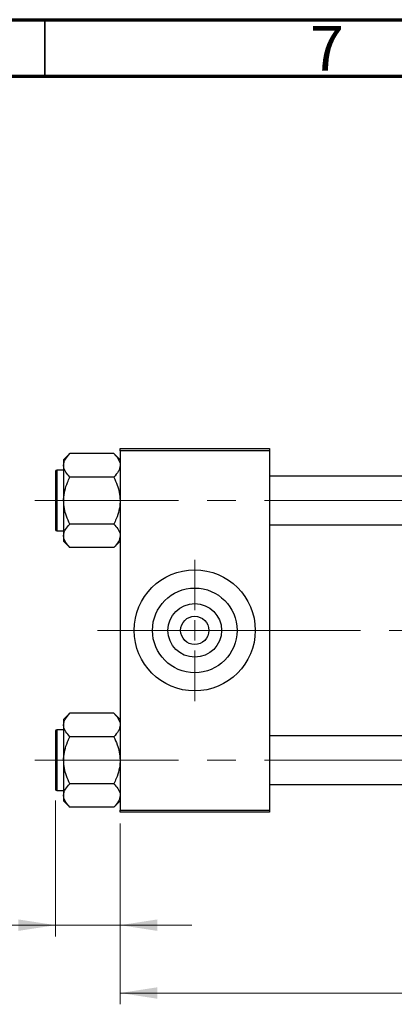
# Model space of a CAD drawing. Units: millimetres. Extents: x 15 to 417, y 5 to 292.
# Drawn here: x 63 to 96, y 205 to 292 of the extents above; entities that cross this region are included whole.
import ezdxf

# ---------------------------------------------------------------- set-up
doc = ezdxf.new("R2010")
doc.units = ezdxf.units.MM
doc.linetypes.add('CENTERX2', pattern=[20.32, 12.7, -2.54, 2.54, -2.54])
doc.styles.add('SLDTEXTSTYLE0', font='TXT', dxfattribs={"width": 0.75})
doc.dimstyles.new('SLDDIMSTYLE0', dxfattribs={"dimtxt": 3.5, "dimasz": 3.302, "dimexe": 0, "dimexo": 0.0625, "dimgap": 0.875, "dimtad": 1, "dimdec": 0, "dimlfac": 2.8, "dimrnd": 1e-09, "dimzin": 12, "dimdsep": 46, "dimtxsty": 'SLDTEXTSTYLE0', "dimsah": 1, "dimcen": 0.09, "dimadec": 0, "dimazin": 3, "dimtfac": 1, "dimtdec": 0, "dimtmove": 0, "dimatfit": 0, "dimfxl": 1, "dimfrac": 2, "dimtolj": 1, "dimtzin": 12, "dimarcsym": 0})
doc.dimstyles.new('SLDDIMSTYLE1', dxfattribs={"dimtxt": 3.5, "dimasz": 3.302, "dimexe": 0, "dimexo": 0.0625, "dimgap": 0.875, "dimtad": 1, "dimdec": 0, "dimlfac": 2.8, "dimrnd": 1e-09, "dimzin": 12, "dimdsep": 46, "dimtxsty": 'SLDTEXTSTYLE0', "dimsah": 1, "dimcen": 0.09, "dimadec": 0, "dimazin": 3, "dimtfac": 1, "dimtdec": 0, "dimtofl": 0, "dimtmove": 0, "dimatfit": 3, "dimfxl": 1, "dimfrac": 2, "dimtolj": 1, "dimtzin": 12, "dimarcsym": 0})

# ---------------------------------------------------------------- blocks, each defined once
blk = doc.blocks.new('_D_2')
at = {"color": 7, "linetype": 'Continuous', "lineweight": 0}
for p, q in [((159.869, 232.703), (159.869, 204.917)), ((71.654, 220.917), (71.654, 204.917)), ((159.869, 205.917), (71.654, 205.917))]:
    blk.add_line(p, q, dxfattribs=at)
at = {"color": 7, "linetype": 'Continuous', "lineweight": 18}
for points in [[(71.654, 205.917), (74.956, 205.409), (74.956, 206.425)], [(159.869, 205.917), (156.567, 206.425), (156.567, 205.409)]]:
    blk.add_solid(points, dxfattribs=at)
at = {"color": 7, "linetype": 'Continuous', "lineweight": 18, "insert": (111.882, 210.429), "char_height": 3.5, "attachment_point": 1, "style": 'SLDTEXTSTYLE0'}
blk.add_mtext('247', dxfattribs=at)
blk = doc.blocks.new('_D_3')
at = {"color": 7, "linetype": 'Continuous', "lineweight": 0}
for p, q in [((65.94, 222.935), (65.94, 210.917)), ((71.654, 220.917), (71.654, 210.917)), ((65.94, 211.917), (53.125, 211.917)), ((65.94, 211.917), (71.654, 211.917)), ((71.654, 211.917), (78.004, 211.917))]:
    blk.add_line(p, q, dxfattribs=at)
at = {"color": 7, "linetype": 'Continuous', "lineweight": 18}
for points in [[(65.94, 211.917), (62.638, 212.425), (62.638, 211.409)], [(71.654, 211.917), (74.956, 211.409), (74.956, 212.425)]]:
    blk.add_solid(points, dxfattribs=at)
at = {"color": 7, "linetype": 'Continuous', "lineweight": 18, "insert": (53.125, 216.429), "char_height": 3.5, "attachment_point": 1, "style": 'SLDTEXTSTYLE0'}
blk.add_mtext('16', dxfattribs=at)
blk = doc.blocks.new('SW_CENTERMARKSYMBOL_0')
at = {"color": 0, "linetype": 'Continuous', "lineweight": 18}
for p, q in [((0, 1.786), (0, 6.25)), ((0, 0), (0, 0.893)), ((-1.786, 0), (-6.25, 0)), ((0, 0), (-0.893, 0)), ((0, 0), (0, -0.893)), ((0, 0), (0.893, 0)), ((1.786, 0), (6.25, 0)), ((0, -1.786), (0, -6.25))]:
    blk.add_line(p, q, dxfattribs=at)

msp = doc.modelspace()

# ---------------------------------------------------------------- linework, layer by layer
at = {"color": 7, "linetype": 'Continuous', "lineweight": 70}
for p, q in [((15, 292), (415, 292)), ((20, 287), (410, 287))]:
    msp.add_line(p, q, dxfattribs=at)
at = {"color": 7, "linetype": 'Continuous', "lineweight": 35}
msp.add_line((65, 287), (65, 292), dxfattribs=at)
at = {"color": 7, "linetype": 'Continuous', "lineweight": 25}
for p, q in [((67.2103, 253.6207), (66.6543, 253.0647)), ((71.0983, 253.6207), (67.2103, 253.6207)), ((71.6543, 253.0647), (71.0983, 253.6207)), ((71.6543, 254.06), (84.8686, 254.06)), ((71.6543, 253.8814), (71.6543, 254.06)), ((84.8686, 253.8814), (71.6543, 253.8814)), ((71.6543, 253.8814), (71.6543, 222.0957)), ((84.8686, 254.06), (84.8686, 253.8814)), ((84.8686, 253.8814), (84.8686, 222.0957)), ((66.6543, 253.0647), (66.6543, 252.5832)), ((66.6543, 252.5832), (66.6543, 249.4707)), ((65.94, 252.0421), (65.94, 246.8993)), ((66.6543, 252.1493), (66.0471, 252.1493)), ((71.0983, 251.5457), (67.2103, 251.5457)), ((127.3686, 251.6136), (84.8686, 251.6136)), ((66.6543, 249.4707), (66.6543, 246.3582)), ((71.0983, 247.3957), (67.2103, 247.3957)), ((84.8686, 247.3279), (127.3686, 247.3279)), ((66.0471, 246.7921), (66.6543, 246.7921)), ((66.6543, 246.3582), (66.6543, 245.8767)), ((66.6543, 245.8767), (67.2103, 245.3207)), ((71.0983, 245.3207), (71.6543, 245.8767)), ((71.0983, 245.3207), (67.2103, 245.3207)), ((67.2103, 230.6564), (66.6543, 230.1004)), ((66.6543, 230.1004), (66.6543, 229.6189)), ((71.0983, 230.6564), (67.2103, 230.6564)), ((71.6543, 230.1004), (71.0983, 230.6564)), ((65.94, 229.0779), (65.94, 223.935)), ((66.6543, 229.185), (66.0471, 229.185)), ((66.6543, 229.6189), (66.6543, 226.5064)), ((71.0983, 228.5814), (67.2103, 228.5814)), ((127.3686, 228.6493), (84.8686, 228.6493)), ((66.6543, 226.5064), (66.6543, 223.3939)), ((66.0471, 223.8279), (66.6543, 223.8279)), ((71.0983, 224.4314), (67.2103, 224.4314)), ((84.8686, 224.3636), (127.3686, 224.3636)), ((66.6543, 223.3939), (66.6543, 222.9124)), ((66.6543, 222.9124), (67.2103, 222.3564)), ((71.0983, 222.3564), (67.2103, 222.3564)), ((71.0983, 222.3564), (71.6543, 222.9124)), ((71.6543, 222.0957), (84.8686, 222.0957)), ((71.6543, 221.9171), (71.6543, 222.0957)), ((84.8686, 222.0957), (84.8686, 221.9171)), ((84.8686, 221.9171), (71.6543, 221.9171))]:
    msp.add_line(p, q, dxfattribs=at)
at = {"color": 8, "linetype": 'Continuous', "lineweight": 25}
for p, q in [((66.0471, 252.1493), (66.0471, 246.7921)), ((66.0471, 229.185), (66.0471, 223.8279))]:
    msp.add_line(p, q, dxfattribs=at)
at = {"color": 7, "linetype": 'CENTERX2', "lineweight": 18}
for p, q in [((64.1186, 249.4707), (133.8329, 249.4707)), ((80.2257, 237.9886), (69.6543, 237.9886)), ((80.2257, 237.9886), (129.3686, 237.9886)), ((64.1186, 226.5064), (133.8329, 226.5064))]:
    msp.add_line(p, q, dxfattribs=at)
at = {"color": 7, "linetype": 'Continuous', "lineweight": 25}
for radius in [5.3571, 3.7429, 2.3714, 1.25]:
    msp.add_circle((78.2614, 237.9886), radius, dxfattribs=at)
for centre, start, end in [((66.0471, 252.0421), 90, 180), ((66.0471, 246.8993), 180, 270), ((66.0471, 229.0779), 90, 180), ((66.0471, 223.935), 180, 270)]:
    msp.add_arc(centre, 0.1071, start, end, dxfattribs=at)
for points, knots in [([(66.6543, 252.5832), (66.6624, 252.6734), (66.6789, 252.8556), (66.8393, 253.2098), (67.0628, 253.4573), (67.2103, 253.6207)], [0, 0, 0, 0, 0.2497062, 0.5046234, 1, 1, 1, 1]), ([(71.0983, 253.6207), (71.1655, 253.5505), (71.3003, 253.4096), (71.4644, 253.1874), (71.5875, 252.9552), (71.6469, 252.7515), (71.6524, 252.6267), (71.6543, 252.5832)], [0, 0, 0, 0, 0.215517, 0.4322262, 0.6544576, 0.8796882, 1, 1, 1, 1]), ([(67.2103, 251.5457), (67.0804, 251.6878), (66.8162, 251.9767), (66.6657, 252.335), (66.6563, 252.5398), (66.6543, 252.5832)], [0, 0, 0, 0, 0.4323852, 0.8795543, 1, 1, 1, 1]), ([(71.6543, 252.5832), (71.6461, 252.493), (71.6297, 252.3108), (71.4693, 251.9567), (71.2458, 251.7091), (71.0983, 251.5457)], [0, 0, 0, 0, 0.2497062, 0.5046234, 1, 1, 1, 1]), ([(66.6543, 249.4707), (66.6547, 249.5127), (66.658, 249.8053), (66.739, 250.3557), (66.9526, 251.0044), (67.1372, 251.3922), (67.2103, 251.5457)], [0, 0, 0, 0, 0.0581238, 0.4052924, 0.7646176, 1, 1, 1, 1]), ([(71.0983, 251.5457), (71.2053, 251.3145), (71.4092, 250.8741), (71.6124, 250.1754), (71.6402, 249.7078), (71.6543, 249.4707)], [0, 0, 0, 0, 0.3528679, 0.6719287, 1, 1, 1, 1]), ([(67.2103, 247.3957), (67.1032, 247.627), (66.8994, 248.0673), (66.6962, 248.766), (66.6684, 249.2337), (66.6543, 249.4707)], [0, 0, 0, 0, 0.3528679, 0.6719287, 1, 1, 1, 1]), ([(71.6543, 249.4707), (71.6538, 249.4288), (71.6506, 249.1361), (71.5696, 248.5858), (71.356, 247.9371), (71.1714, 247.5492), (71.0983, 247.3957)], [0, 0, 0, 0, 0.0581238, 0.4052924, 0.7646176, 1, 1, 1, 1]), ([(66.6543, 246.3582), (66.6624, 246.4484), (66.6789, 246.6306), (66.8393, 246.9848), (67.0628, 247.2323), (67.2103, 247.3957)], [0, 0, 0, 0, 0.2497062, 0.5046234, 1, 1, 1, 1]), ([(71.0983, 247.3957), (71.2282, 247.2537), (71.4924, 246.9647), (71.6428, 246.6064), (71.6523, 246.4017), (71.6543, 246.3582)], [0, 0, 0, 0, 0.4323852, 0.8795543, 1, 1, 1, 1]), ([(67.2103, 245.3207), (67.0804, 245.4628), (66.8162, 245.7517), (66.6657, 246.11), (66.6563, 246.3148), (66.6543, 246.3582)], [0, 0, 0, 0, 0.4323852, 0.8795543, 1, 1, 1, 1]), ([(71.6543, 246.3582), (71.6461, 246.268), (71.6297, 246.0858), (71.4693, 245.7317), (71.2458, 245.4841), (71.0983, 245.3207)], [0, 0, 0, 0, 0.2497062, 0.5046234, 1, 1, 1, 1]), ([(66.6543, 229.6189), (66.6624, 229.7091), (66.6789, 229.8913), (66.8393, 230.2455), (67.0628, 230.493), (67.2103, 230.6564)], [0, 0, 0, 0, 0.24970624, 0.50462339, 1, 1, 1, 1]), ([(71.0983, 230.6564), (71.1655, 230.5862), (71.3003, 230.4453), (71.4644, 230.2232), (71.5875, 229.991), (71.6469, 229.7872), (71.6524, 229.6624), (71.6543, 229.6189)], [0, 0, 0, 0, 0.215517, 0.4322262, 0.6544576, 0.8796882, 1, 1, 1, 1]), ([(67.2103, 228.5814), (67.0804, 228.7235), (66.8162, 229.0125), (66.6657, 229.3707), (66.6563, 229.5755), (66.6543, 229.6189)], [0, 0, 0, 0, 0.4323852, 0.8795543, 1, 1, 1, 1]), ([(71.6543, 229.6189), (71.6461, 229.5288), (71.6297, 229.3465), (71.4693, 228.9924), (71.2458, 228.7449), (71.0983, 228.5814)], [0, 0, 0, 0, 0.24970624, 0.50462339, 1, 1, 1, 1]), ([(66.6543, 226.5064), (66.6547, 226.5484), (66.658, 226.841), (66.739, 227.3914), (66.9526, 228.0401), (67.1372, 228.4279), (67.2103, 228.5814)], [0, 0, 0, 0, 0.0581238, 0.4052924, 0.7646176, 1, 1, 1, 1]), ([(71.0983, 228.5814), (71.2053, 228.3502), (71.4092, 227.9098), (71.6124, 227.2111), (71.6402, 226.7435), (71.6543, 226.5064)], [0, 0, 0, 0, 0.3528679, 0.6719287, 1, 1, 1, 1]), ([(67.2103, 224.4314), (67.1032, 224.6627), (66.8994, 225.1031), (66.6962, 225.8017), (66.6684, 226.2694), (66.6543, 226.5064)], [0, 0, 0, 0, 0.3528679, 0.6719287, 1, 1, 1, 1]), ([(71.6543, 226.5064), (71.6538, 226.4645), (71.6506, 226.1719), (71.5696, 225.6215), (71.356, 224.9728), (71.1714, 224.5849), (71.0983, 224.4314)], [0, 0, 0, 0, 0.0581238, 0.4052924, 0.7646176, 1, 1, 1, 1]), ([(66.6543, 223.3939), (66.6624, 223.4841), (66.6789, 223.6663), (66.8393, 224.0205), (67.0628, 224.268), (67.2103, 224.4314)], [0, 0, 0, 0, 0.2497062, 0.5046234, 1, 1, 1, 1]), ([(71.0983, 224.4314), (71.2282, 224.2894), (71.4924, 224.0004), (71.6428, 223.6421), (71.6523, 223.4374), (71.6543, 223.3939)], [0, 0, 0, 0, 0.4323852, 0.8795543, 1, 1, 1, 1]), ([(67.2103, 222.3564), (67.0804, 222.4985), (66.8162, 222.7875), (66.6657, 223.1457), (66.6563, 223.3505), (66.6543, 223.3939)], [0, 0, 0, 0, 0.4323852, 0.8795543, 1, 1, 1, 1]), ([(71.6543, 223.3939), (71.6461, 223.3038), (71.6297, 223.1215), (71.4693, 222.7674), (71.2458, 222.5199), (71.0983, 222.3564)], [0, 0, 0, 0, 0.2497062, 0.5046234, 1, 1, 1, 1])]:
    msp.add_open_spline(points, degree=3, knots=knots, dxfattribs=at)

# ---------------------------------------------------------------- block references
at = {"color": 7, "linetype": 'Continuous', "lineweight": 0}
msp.add_blockref('SW_CENTERMARKSYMBOL_0', (78.2614, 237.9886), dxfattribs=at)

# ---------------------------------------------------------------- texts
at = {"color": 7, "linetype": 'Continuous', "lineweight": 0, "insert": (89.96, 291.4462), "char_height": 3.9688, "attachment_point": 2, "style": 'SLDTEXTSTYLE0'}
msp.add_mtext('7', dxfattribs=at)

# ---------------------------------------------------------------- dimensions: what is measured, and where the dimension line sits
at = {"color": 7, "linetype": 'Continuous', "lineweight": 18}
for base, p1, dimstyle, picture, middle in [((71.6543, 205.9171), (159.8686, 233.7029), 'SLDDIMSTYLE1', '_D_2', (115.7614, 205.9171)), ((71.6543, 211.9171), (65.94, 223.935), 'SLDDIMSTYLE0', '_D_3', (55.7108, 211.9171))]:
    dim = msp.add_linear_dim(base=base, p1=p1, p2=(71.6543, 221.9171), dimstyle=dimstyle, dxfattribs=at)
    dim.commit()
    dim.dimension.update_dxf_attribs({"geometry": picture, "text_midpoint": middle, "dimtype": 160})

doc.saveas('drawing.dxf')
